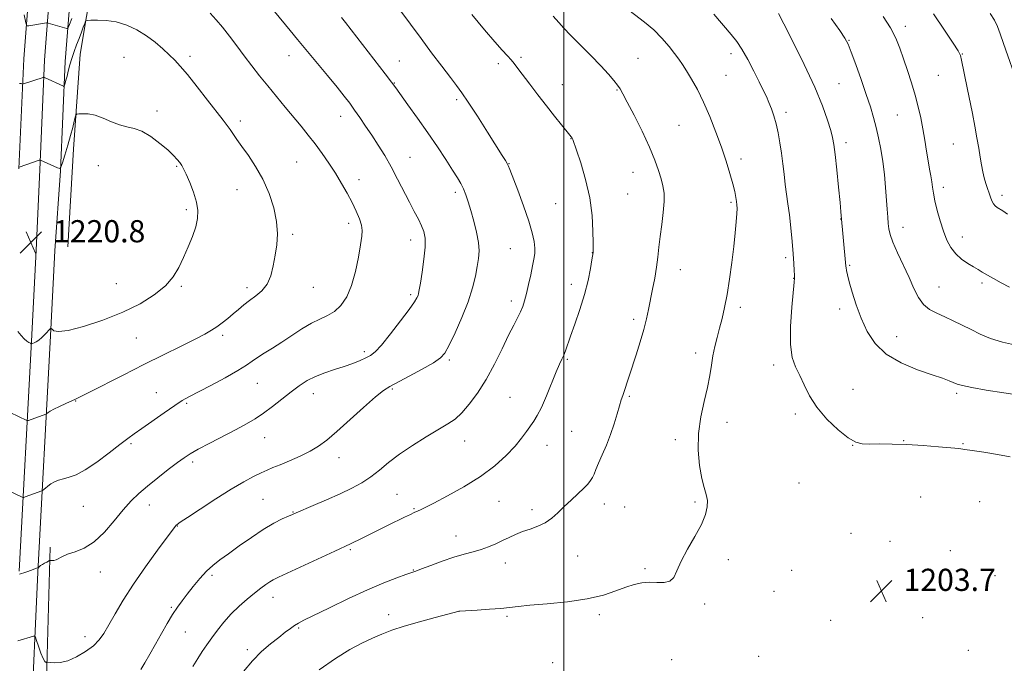
# Model space of a CAD drawing. Extents: x 2164800 to 2167700, y 304800 to 307700.
# Drawn here: x 2165804 to 2166159, y 305563 to 305795 of the extents above; entities that cross this region are included whole.
import ezdxf

# ---------------------------------------------------------------- set-up
doc = ezdxf.new("R2010")
doc.units = 0
doc.header["$MEASUREMENT"] = 0
for name, color, linetype, lineweight in [('BREAKLINE DTM HARD', 7, 'Continuous', 0), ('CONTOUR INDEX', 41, 'Continuous', 13), ('CONTOUR INTERMEDIATE', 44, 'Continuous', 0), ('GRID LINE', 7, 'Continuous', 0), ('SPOT ELEVATION', 7, 'Continuous', 0), ('SPOT ELEVATION DTM', 2, 'Continuous', 13)]:
    doc.layers.add(name, color=color, linetype=linetype, lineweight=lineweight)
doc.styles.add('Style-WORKING', font='WORKING.shx')

# ---------------------------------------------------------------- blocks, each defined once
blk = doc.blocks.new('SPOT')
at = {"layer": 'SPOT ELEVATION'}
for p, q in [((-3.91, -3.91), (3.82, 3.81)), ((-1.65, 3.77), (1.72, -3.93))]:
    blk.add_line(p, q, dxfattribs=at)

msp = doc.modelspace()

# ---------------------------------------------------------------- linework, layer by layer
at = {"layer": 'BREAKLINE DTM HARD'}
for points in [[(2165820.96, 305713.27, 1221.75), (2165822.99, 305748.59, 1220.62), (2165825.36, 305782.85, 1218.93), (2165832.38, 305824.49, 1215.75), (2165838.32, 305863.67, 1211.58), (2165838.54, 305892.64, 1207.69), (2165838.39, 305921.27, 1203.73), (2165838.93, 305946.7, 1201.44), (2165841.87, 305961.17, 1200.62), (2165846.56, 305974.21, 1200.41), (2165854.06, 305985.81, 1200.02), (2165862.24, 305992.11, 1199.56), (2165873.59, 305998.39, 1199.49), (2165887.42, 306005.36, 1198.26), (2165900.52, 306009.15, 1197.02), (2165922.43, 306008.98, 1196.31), (2165938.34, 306009.93, 1195.68), (2165951.19, 306011.33, 1195.07)], [(2165803.33, 305741.44, 1220.04), (2165805.04, 305781.12, 1217.39), (2165808.94, 305831.28, 1211.49)], [(2165803.4, 305596.29, 1214.09), (2165807.89, 305679.29, 1220.07), (2165809.55, 305712.14, 1220.91), (2165810.82, 305741.11, 1220.24), (2165812.53, 305780.67, 1217.59), (2165816.43, 305830.82, 1211.69)], [(2165797.2, 305418.03, 1201.14), (2165804.36, 305479.08, 1204.35), (2165807.61, 305540.11, 1209.3), (2165810.14, 305595.95, 1213.89), (2165814.63, 305678.94, 1219.87), (2165816.29, 305711.85, 1220.71), (2165818.31, 305740.78, 1220.04), (2165820.02, 305780.22, 1217.39), (2165823.92, 305830.36, 1211.49)], [(2165814.63, 305604.92, 1214.26), (2165813.19, 305552.99, 1211.43), (2165811.81, 305509.53, 1208.67), (2165809.81, 305477.75, 1206.2), (2165806.4, 305447.74, 1204.57), (2165804.52, 305431.5, 1203.9), (2165805.53, 305425.48, 1203.3), (2165816.83, 305423.63, 1202.49), (2165849.33, 305423.39, 1200.48), (2165870.54, 305424.3, 1198.78)]]:
    msp.add_polyline3d(points, dxfattribs=at)
at = {"layer": 'CONTOUR INDEX', "flags": 128}
for points, elevation in [([(2165989.554, 305712.881), (2165989.312, 305715.263), (2165988.644, 305718.404), (2165987.384, 305722.649), (2165985.483, 305728.079), (2165983.367, 305733.739), (2165980.508, 305741.218), (2165979.9519, 305742.629), (2165979.55, 305743.456), (2165978.946, 305744.4751), (2165977.776, 305746.3329), (2165972.478, 305754.687), (2165968.819, 305760.426), (2165965.529, 305765.488), (2165963.176, 305768.929), (2165961.267, 305771.503), (2165959.045, 305774.393), (2165955.959, 305778.472), (2165952.283, 305783.393), (2165948.499, 305788.501), (2165936.633, 305804.6679)], 1210), ([(2166165.203, 305659.613), (2166158.909, 305660.613), (2166152.534, 305661.6371), (2166147.2661, 305662.548), (2166143.95, 305663.252), (2166142.054, 305663.822), (2166139.091, 305665.01), (2166136.663, 305665.894), (2166132.937, 305667.174), (2166127.697, 305668.988), (2166121.811, 305671.422), (2166116.415, 305674.548), (2166112.38, 305678.39), (2166109.516, 305682.789), (2166107.367, 305687.542), (2166105.564, 305692.398), (2166104.091, 305696.926), (2166103.017, 305700.652), (2166102.376, 305703.2301), (2166102.063, 305704.835), (2166101.938, 305705.774), (2166101.874, 305706.398), (2166100.059, 305725.984), (2166099.7221, 305729.368), (2166099.166, 305734.814), (2166098.511, 305741.114), (2166097.916, 305746.649), (2166097.478, 305750.273), (2166097.033, 305752.751), (2166096.353, 305755.324), (2166095.206, 305759.045), (2166093.357, 305764.217), (2166090.567, 305770.952), (2166086.793, 305779.0729), (2166082.7819, 305787.231), (2166079.475, 305793.783), (2166077.514, 305797.597)], 1200), ([(2165802.974, 305682.712), (2165804.092, 305681.356), (2165805.228, 305680.114), (2165806.196, 305679.262), (2165806.944, 305678.763), (2165807.453, 305678.501), (2165807.738, 305678.378), (2165807.9421, 305678.367), (2165808.239, 305678.46), (2165808.769, 305678.662), (2165809.526, 305679.041), (2165810.471, 305679.68), (2165811.546, 305680.608), (2165812.614, 305681.654), (2165814.738, 305683.876), (2165814.857, 305683.97), (2165814.998, 305683.891), (2165815.282, 305683.572), (2165815.934, 305683.041), (2165817.603, 305682.714), (2165821.041, 305683.1), (2165826.678, 305684.567), (2165833.65, 305686.9029), (2165840.768, 305689.753), (2165847.03, 305692.813), (2165852.185, 305695.987), (2165856.17, 305699.228), (2165859.006, 305702.512), (2165861.047, 305705.902), (2165862.733, 305709.48), (2165864.394, 305713.271), (2165865.928, 305717.051), (2165867.124, 305720.539), (2165867.802, 305723.564), (2165867.901, 305726.412), (2165867.392, 305729.483), (2165866.3119, 305733.01), (2165864.956, 305736.555), (2165863.685, 305739.518), (2165862.764, 305741.473), (2165862.0689, 305742.712), (2165861.38, 305743.703), (2165860.474, 305744.857), (2165859.118, 305746.345), (2165857.075, 305748.28), (2165854.229, 305750.669), (2165850.945, 305753.09), (2165847.705, 305755.012), (2165844.865, 305756.087), (2165842.265, 305756.683), (2165839.615, 305757.347), (2165836.716, 305758.464), (2165833.717, 305759.766), (2165830.857, 305760.822), (2165828.354, 305761.315), (2165826.342, 305761.381), (2165824.931, 305761.272), (2165824.168, 305761.152), (2165823.828, 305760.842), (2165823.62, 305760.076), (2165823.2921, 305758.63), (2165822.76, 305756.452), (2165821.979, 305753.53), (2165820.953, 305749.9789), (2165819.883, 305746.418), (2165819.016, 305743.59), (2165818.496, 305742.05), (2165818.028, 305741.607), (2165817.212, 305741.88), (2165811.078, 305744.645), (2165810.9591, 305744.662), (2165810.609, 305744.562), (2165803.36, 305742.042)], 1220), ([(2165847.29, 305560.7961), (2165848.8, 305563.198), (2165850.624, 305566.343), (2165852.648, 305569.952), (2165854.7579, 305573.744), (2165856.838, 305577.413), (2165858.772, 305580.651), (2165860.498, 305583.269), (2165862.18, 305585.566), (2165864.034, 305587.959), (2165866.211, 305590.732), (2165868.59, 305593.629), (2165870.983, 305596.258), (2165873.296, 305598.374), (2165875.816, 305600.308), (2165878.922, 305602.537), (2165882.846, 305605.3739), (2165887.221, 305608.476), (2165891.53, 305611.335), (2165895.319, 305613.546), (2165898.392, 305615.111), (2165900.614, 305616.1329), (2165902.032, 305616.766), (2165903.4129, 305617.364), (2165909.543, 305619.939), (2165914.348, 305621.99), (2165919.225, 305624.15), (2165923.469, 305626.176), (2165927.106, 305628.164), (2165930.351, 305630.302), (2165933.445, 305632.736), (2165936.754, 305635.474), (2165940.672, 305638.484), (2165945.398, 305641.684), (2165950.358, 305644.7771), (2165958.129, 305649.397), (2165960.738, 305651.186), (2165963.178, 305653.389), (2165965.896, 305656.501), (2165968.8609, 305660.546), (2165971.923, 305665.436), (2165974.928, 305670.9719), (2165977.707, 305676.539), (2165980.084, 305681.414), (2165981.936, 305685.065), (2165983.324, 305687.727), (2165984.362, 305689.821), (2165985.162, 305691.755), (2165985.842, 305693.865), (2165986.521, 305696.469), (2165987.282, 305699.739), (2165988.056, 305703.252), (2165988.737, 305706.439), (2165989.235, 305708.899), (2165989.514, 305710.9), (2165989.554, 305712.881)], 1210)]:
    msp.add_lwpolyline(points, dxfattribs=dict(at, elevation=elevation))
at = {"layer": 'CONTOUR INTERMEDIATE', "flags": 128}
for points, elevation in [([(2166062.383, 305729.651), (2166062.1419, 305731.172), (2166061.724, 305733.267), (2166061.033, 305736.102), (2166059.993, 305739.794), (2166058.609, 305744.243), (2166056.909, 305749.2991), (2166054.9301, 305754.77), (2166052.756, 305760.305), (2166050.483, 305765.516), (2166048.2161, 305770.0701), (2166046.101, 305773.867), (2166044.292, 305776.864), (2166042.8621, 305779.109), (2166041.551, 305781.012), (2166040.018, 305783.071), (2166037.988, 305785.651), (2166035.4521, 305788.59), (2166032.4671, 305791.589), (2166029.11, 305794.426), (2166021.8741, 305799.966)], 1204), ([(2165798.98, 305625.572), (2165804.471, 305622.972), (2165804.755, 305622.861), (2165805.045, 305622.886), (2165805.59, 305623.067), (2165811.626, 305625.208), (2165811.853, 305625.358), (2165812.845, 305626.241), (2165813.749, 305626.977), (2165814.866, 305627.76), (2165816.155, 305628.4821), (2165817.64, 305629.117), (2165819.359, 305629.656), (2165821.387, 305630.171), (2165823.941, 305631.06), (2165827.274, 305632.8), (2165831.4651, 305635.651), (2165835.896, 305639.005), (2165839.774, 305642.032), (2165842.586, 305644.163), (2165844.942, 305645.849), (2165847.7281, 305647.798), (2165855.769, 305653.47), (2165859.534, 305656.0661), (2165862.265, 305657.823), (2165864.699, 305659.195), (2165872.54, 305663.2941), (2165877.781, 305666.101), (2165882.389, 305668.6829), (2165885.479, 305670.6), (2165887.552, 305672.052), (2165889.453, 305673.401), (2165891.864, 305674.953), (2165894.815, 305676.786), (2165898.1739, 305678.924), (2165901.79, 305681.329), (2165905.441, 305683.719), (2165908.887, 305685.754), (2165911.948, 305687.229), (2165914.673, 305688.486), (2165917.1701, 305690.0029), (2165919.511, 305692.202), (2165921.6301, 305695.271), (2165923.424, 305699.342), (2165924.819, 305704.367), (2165925.853, 305709.586), (2165926.591, 305714.062), (2165927.073, 305717.134), (2165927.234, 305719.257), (2165926.981, 305721.164), (2165926.253, 305723.45), (2165925.098, 305726.177), (2165923.595, 305729.27), (2165921.816, 305732.649), (2165919.803, 305736.216), (2165917.592, 305739.867), (2165915.223, 305743.504), (2165912.754, 305747.053), (2165910.248, 305750.444), (2165907.741, 305753.653), (2165905.155, 305756.828), (2165899.381, 305763.779), (2165896.248, 305767.579), (2165893.148, 305771.392), (2165890.205, 305775.089), (2165887.392, 305778.704), (2165884.645, 305782.308), (2165881.9271, 305785.928), (2165879.2929, 305789.411), (2165876.823, 305792.558), (2165874.557, 305795.238), (2165872.375, 305797.599)], 1216), ([(2165803.484, 305595.25), (2165803.864, 305595.353), (2165805.459, 305595.849), (2165806.551, 305596.203), (2165810.043, 305597.417), (2165810.261, 305597.525), (2165810.713, 305597.915), (2165811.153, 305598.263), (2165811.77, 305598.682), (2165812.551, 305599.137), (2165813.352, 305599.565), (2165814.361, 305600.072), (2165814.582, 305600.127), (2165815.303, 305600.07), (2165815.9491, 305600.1189), (2165816.739, 305600.366), (2165818.98, 305601.602), (2165820.896, 305602.391), (2165823.598, 305603.24), (2165826.895, 305604.549), (2165830.507, 305606.818), (2165834.172, 305610.332), (2165837.702, 305614.488), (2165840.926, 305618.465), (2165843.772, 305621.661), (2165846.554, 305624.343), (2165849.684, 305626.997), (2165853.399, 305629.954), (2165857.236, 305632.918), (2165860.558, 305635.439), (2165862.987, 305637.23), (2165865.183, 305638.669), (2165868.069, 305640.299), (2165872.257, 305642.502), (2165881.775, 305647.413), (2165885.502, 305649.405), (2165888.6, 305651.227), (2165891.595, 305653.248), (2165894.879, 305655.72), (2165901.574, 305661.006), (2165904.51, 305663.209), (2165907.32, 305665.0341), (2165910.313, 305666.557), (2165913.698, 305667.854), (2165917.274, 305669.012), (2165920.739, 305670.12), (2165923.834, 305671.236), (2165926.461, 305672.305), (2165928.564, 305673.239), (2165930.2, 305674.084), (2165931.863, 305675.403), (2165934.163, 305677.891), (2165937.455, 305681.925), (2165941.099, 305686.617), (2165944.203, 305690.761), (2165946.0981, 305693.445), (2165947.008, 305694.925), (2165947.377, 305695.754), (2165947.598, 305696.493), (2165947.848, 305697.762), (2165948.2531, 305700.194), (2165948.875, 305704.138), (2165949.524, 305708.816), (2165949.947, 305713.166), (2165949.941, 305716.398), (2165949.502, 305718.803), (2165948.675, 305720.941), (2165947.505, 305723.303), (2165946.02, 305726.097), (2165944.251, 305729.462), (2165940.026, 305737.804), (2165937.7111, 305742.16), (2165935.352, 305746.241), (2165932.998, 305750.028), (2165930.692, 305753.574), (2165928.477, 305756.908), (2165926.396, 305759.976), (2165924.492, 305762.703), (2165922.729, 305765.117), (2165920.758, 305767.663), (2165918.1499, 305770.891), (2165914.654, 305775.135), (2165903.877, 305788.134), (2165901.2, 305791.395), (2165895.593, 305798.267)], 1214), ([(2165822.433, 305795.742), (2165821.581, 305793.621), (2165821.118, 305792.506), (2165820.874, 305792.117), (2165820.64, 305792.12), (2165813.843, 305794.103), (2165813.517, 305794.159), (2165813.25, 305794.131), (2165806.8981, 305793.091), (2165806.209, 305793.136), (2165805.7709, 305794.164), (2165805.2061, 305797.058)], 1216), ([(2165866.142, 305561.87), (2165867.885, 305564.777), (2165869.514, 305567.334), (2165871.142, 305569.729), (2165872.917, 305572.212), (2165874.9641, 305574.963), (2165877.303, 305577.888), (2165879.929, 305580.821), (2165882.796, 305583.609), (2165885.693, 305586.144), (2165888.37, 305588.331), (2165890.622, 305590.097), (2165892.447, 305591.458), (2165893.89, 305592.455), (2165895.145, 305593.202), (2165896.998, 305594.114), (2165917.343, 305603.505), (2165923.019, 305606.113), (2165927.241, 305608.242), (2165936.56, 305612.857), (2165942.501, 305615.762), (2165944.625, 305616.7781), (2165945.991, 305617.408), (2165947.486, 305618.054), (2165948.324, 305618.443), (2165949.956, 305619.256), (2165953.047, 305620.836), (2165957.973, 305623.41), (2165963.962, 305626.744), (2165969.9531, 305630.489), (2165975.073, 305634.322), (2165979.203, 305638.019), (2165982.412, 305641.381), (2165984.794, 305644.252), (2165986.557, 305646.657), (2165989.159, 305650.425), (2165990.418, 305652.466), (2165991.898, 305655.392), (2165993.702, 305659.541), (2165997.2749, 305668.248), (2165998.493, 305671.035), (2165999.339, 305672.84), (2165999.975, 305674.243), (2166000.5729, 305675.7959), (2166002.443, 305681.079), (2166004.03, 305685.463), (2166005.832, 305690.663), (2166007.499, 305696.086), (2166008.755, 305701.171), (2166009.605, 305705.488), (2166010.13, 305708.636), (2166010.549, 305711.273), (2166010.562, 305711.52), (2166010.57, 305712.471), (2166010.572, 305714.8029), (2166010.523, 305718.9789), (2166010.207, 305724.595), (2166009.364, 305731.037), (2166007.865, 305737.65), (2166006.1, 305743.6451), (2166004.591, 305748.194), (2166003.253, 305752.085), (2166003.161, 305752.295), (2166003.049, 305752.521), (2166002.917, 305752.748), (2166002.72, 305753.024), (2166002.217, 305753.651), (2165999.227, 305757.328), (2165996.689, 305760.485), (2165993.742, 305764.211), (2165990.638, 305768.213), (2165987.686, 305772.0779), (2165983.422, 305777.739), (2165982.114, 305779.447), (2165980.96, 305780.843), (2165979.637, 305782.3041), (2165977.8, 305784.296), (2165975.102, 305787.301), (2165971.326, 305791.659), (2165966.786, 305797.123)], 1208), ([(2165884.378, 305560.061), (2165887.584, 305563.897), (2165890.928, 305567.2289), (2165894.183, 305570.0451), (2165897.083, 305572.361), (2165899.431, 305574.202), (2165901.289, 305575.623), (2165902.787, 305576.689), (2165904.178, 305577.537), (2165906.216, 305578.588), (2165915.395, 305583.092), (2165922.233, 305586.38), (2165929.109, 305589.544), (2165935.022, 305592.05), (2165939.683, 305593.856), (2165942.9821, 305595.045), (2165946.544, 305596.299), (2165948.635, 305597.072), (2165951.984, 305598.329), (2165956.141, 305599.846), (2165960.367, 305601.284), (2165964.074, 305602.3891), (2165967.2841, 305603.269), (2165970.1699, 305604.121), (2165972.88, 305605.098), (2165975.45, 305606.1851), (2165977.889, 305607.322), (2165980.227, 305608.454), (2165982.583, 305609.541), (2165985.092, 305610.5459), (2165987.833, 305611.47), (2165990.64, 305612.462), (2165993.289, 305613.709), (2165995.632, 305615.35), (2165997.828, 305617.334), (2166000.116, 305619.563), (2166002.632, 305621.917), (2166005.123, 305624.197), (2166007.234, 305626.178), (2166008.705, 305627.711), (2166009.663, 305628.938), (2166010.326, 305630.0749), (2166010.908, 305631.339), (2166011.586, 305632.968), (2166012.531, 305635.204), (2166013.849, 305638.203), (2166015.379, 305641.773), (2166016.898, 305645.635), (2166018.216, 305649.504), (2166019.296, 305653.062), (2166020.137, 305655.985), (2166020.761, 305658.086), (2166021.281, 305659.726), (2166026.074, 305674.354), (2166027.575, 305679.061), (2166028.895, 305683.511), (2166029.863, 305687.295), (2166030.593, 305690.694), (2166032.035, 305698.015), (2166032.809, 305702.073), (2166033.468, 305706.017), (2166033.933, 305709.643), (2166034.311, 305713.195), (2166034.751, 305717.033), (2166035.344, 305721.36), (2166035.926, 305725.766), (2166036.275, 305729.689), (2166036.219, 305732.747), (2166035.8001, 305735.284), (2166035.111, 305737.827), (2166034.194, 305740.851), (2166032.874, 305744.622), (2166030.924, 305749.352), (2166028.262, 305755.041), (2166025.381, 305760.815), (2166022.917, 305765.588), (2166021.32, 305768.592), (2166020.293, 305770.347), (2166019.353, 305771.6951), (2166018.059, 305773.361), (2166016.149, 305775.611), (2166013.407, 305778.594), (2166009.78, 305782.322), (2166005.875, 305786.252), (2166002.464, 305789.706), (2166000.07, 305792.234), (2165998.216, 305794.301), (2165996.179, 305796.604)], 1206), ([(2165897.555, 305634.701), (2165900.982, 305636.12), (2165904.829, 305637.793), (2165908.465, 305639.555), (2165911.491, 305641.35), (2165914.424, 305643.552), (2165918.014, 305646.644), (2165927.736, 305655.384), (2165932.038, 305659.176), (2165934.917, 305661.5059), (2165937.1809, 305662.961), (2165944.183, 305666.66), (2165948.898, 305669.214), (2165952.95, 305671.514), (2165955.487, 305673.211), (2165957.065, 305674.995), (2165958.591, 305677.814), (2165960.73, 305682.302), (2165963.187, 305687.842), (2165965.427, 305693.504), (2165967.036, 305698.516), (2165968.088, 305702.755), (2165968.781, 305706.259), (2165969.2571, 305709.143), (2165969.4419, 305711.844), (2165969.208, 305714.88), (2165968.488, 305718.591), (2165967.4689, 305722.615), (2165966.402, 305726.414), (2165965.476, 305729.569), (2165964.648, 305732.128), (2165963.817, 305734.257), (2165962.862, 305736.172), (2165961.597, 305738.283), (2165959.819, 305741.05), (2165957.38, 305744.808), (2165954.363, 305749.385), (2165950.909, 305754.484), (2165947.221, 305759.747), (2165943.757, 305764.5821), (2165939.326, 305770.7019), (2165937.828, 305772.721), (2165935.494, 305775.781), (2165921.166, 305794.332), (2165919.7241, 305796.151)], 1212), ([(2166081.433, 305724.886), (2166080.93, 305728.905), (2166079.976, 305735.874), (2166079.534, 305739.515), (2166079.086, 305743.317), (2166078.597, 305747.151), (2166078.0381, 305750.8919), (2166077.397, 305754.435), (2166076.668, 305757.68), (2166075.852, 305760.554), (2166074.976, 305763.098), (2166074.074, 305765.379), (2166073.143, 305767.525), (2166072.033, 305769.894), (2166070.555, 305772.902), (2166068.6071, 305776.771), (2166066.418, 305780.9469), (2166064.304, 305784.679), (2166062.438, 305787.491), (2166060.444, 305789.99), (2166054.128, 305797.313)], 1202), ([(2166163.74, 305677.689), (2166158.41, 305678.898), (2166154.014, 305680.295), (2166150.353, 305681.834), (2166147.045, 305683.45), (2166143.787, 305685.0771), (2166140.582, 305686.643), (2166137.506, 305688.071), (2166134.641, 305689.351), (2166132.065, 305690.74), (2166129.862, 305692.562), (2166128.049, 305695.081), (2166126.401, 305698.32), (2166124.628, 305702.239), (2166120.4771, 305711.171), (2166118.795, 305715.007), (2166117.802, 305717.773), (2166117.336, 305719.838), (2166117.122, 305721.767), (2166116.927, 305724.056), (2166116.702, 305726.905), (2166116.124, 305734.706), (2166115.721, 305739.394), (2166115.185, 305744.112), (2166114.488, 305748.539), (2166113.665, 305752.635), (2166112.765, 305756.429), (2166111.806, 305760.027), (2166110.668, 305763.826), (2166109.2, 305768.302), (2166107.341, 305773.67), (2166105.396, 305779.125), (2166103.759, 305783.604), (2166102.642, 305786.445), (2166101.511, 305788.5871), (2166099.649, 305791.368), (2166096.56, 305795.745)], 1198), ([(2166160.906, 305698.743), (2166157.934, 305700.355), (2166155.146, 305701.904), (2166151.024, 305704.236), (2166149.531, 305705.1), (2166147.908, 305706.06), (2166145.868, 305707.315), (2166143.619, 305708.904), (2166141.491, 305710.8221), (2166139.737, 305713.082), (2166138.293, 305715.762), (2166137.019, 305718.958), (2166135.814, 305722.665), (2166134.748, 305726.49), (2166133.929, 305729.937), (2166133.422, 305732.653), (2166133.114, 305734.839), (2166132.844, 305736.834), (2166132.483, 305738.952), (2166132.026, 305741.395), (2166131.497, 305744.338), (2166130.917, 305747.881), (2166130.285, 305751.827), (2166129.596, 305755.9), (2166128.834, 305759.898), (2166127.9379, 305763.901), (2166126.838, 305768.061), (2166125.498, 305772.461), (2166124.041, 305776.908), (2166122.624, 305781.142), (2166121.322, 305784.994), (2166119.87, 305788.657), (2166117.92, 305792.413), (2166115.245, 305796.455)], 1196), ([(2166160.152, 305725.154), (2166158.51, 305726.292), (2166156.454, 305727.511), (2166155.69, 305728.098), (2166155.066, 305728.862), (2166154.559, 305729.907), (2166154.0979, 305731.21), (2166153.602, 305732.718), (2166153.015, 305734.388), (2166152.385, 305736.22), (2166151.787, 305738.225), (2166151.272, 305740.425), (2166150.806, 305742.895), (2166150.332, 305745.724), (2166149.798, 305748.984), (2166149.167, 305752.698), (2166148.406, 305756.873), (2166147.504, 305761.464), (2166145.594, 305770.7661), (2166143.584, 305780.742), (2166143.182, 305782.357), (2166142.389, 305784.004), (2166140.612, 305786.814), (2166137.479, 305791.534), (2166133.516, 305797.372)], 1194), ([(2166164.1769, 305771.294), (2166158.786, 305786.724), (2166157.539, 305790.245), (2166156.539, 305792.885), (2166155.482, 305795.1029), (2166153.973, 305797.554)], 1192), ([(2165800.1011, 305653.514), (2165806.13, 305650.669), (2165806.422, 305650.6131), (2165806.72, 305650.695), (2165813.008, 305652.917), (2165813.267, 305653.041), (2165813.8101, 305653.494), (2165814.542, 305653.983), (2165815.883, 305654.72), (2165817.927, 305655.711), (2165820.2429, 305656.772), (2165823.712, 305658.31), (2165825.442, 305659.135), (2165828.594, 305660.726), (2165840.882, 305667.025), (2165848.382, 305670.825), (2165855.555, 305674.391), (2165861.876, 305677.506), (2165866.912, 305680.016), (2165870.4079, 305681.845), (2165872.808, 305683.235), (2165874.731, 305684.506), (2165876.677, 305685.913), (2165878.682, 305687.461), (2165880.66, 305689.0899), (2165882.563, 305690.745), (2165884.484, 305692.395), (2165886.546, 305694.011), (2165888.806, 305695.62), (2165891.031, 305697.4611), (2165892.916, 305699.824), (2165894.242, 305702.902), (2165895.132, 305706.494), (2165895.793, 305710.296), (2165896.352, 305714.1), (2165896.622, 305718.068), (2165896.337, 305722.455), (2165895.299, 305727.406), (2165893.588, 305732.622), (2165891.35, 305737.695), (2165888.765, 305742.275), (2165886.1381, 305746.237), (2165883.803, 305749.515), (2165882.0101, 305752.084), (2165879.561, 305755.696), (2165878.487, 305757.176), (2165877.035, 305759.067), (2165871.422, 305766.273), (2165867.612, 305771.129), (2165864.126, 305775.484), (2165861.5389, 305778.551), (2165859.537, 305780.706), (2165857.589, 305782.611), (2165855.257, 305784.783), (2165852.494, 305787.148), (2165849.348, 305789.486), (2165845.882, 305791.59), (2165842.212, 305793.302), (2165838.467, 305794.479), (2165834.819, 305795.042), (2165831.6151, 305795.1699), (2165829.242, 305795.106), (2165827.941, 305795.012), (2165827.37, 305794.7229), (2165827.041, 305793.988), (2165826.553, 305792.6321), (2165825.87, 305790.766), (2165825.045, 305788.574), (2165824.134, 305786.219), (2165823.219, 305783.788), (2165822.384, 305781.347), (2165821.694, 305778.973), (2165821.138, 305776.781), (2165820.681, 305774.898), (2165820.298, 305773.424), (2165819.995, 305772.354), (2165819.785, 305771.659), (2165819.664, 305771.2989), (2165819.554, 305771.195), (2165819.364, 305771.259), (2165812.543, 305774.413), (2165812.238, 305774.511), (2165812.053, 305774.475), (2165804.95, 305772.096), (2165804.611, 305772.037), (2165804.3949, 305772.115), (2165804.0631, 305772.2599), (2165803.576, 305772.323)], 1218), ([(2165911.73, 305560.626), (2165917.575, 305564.797), (2165922.721, 305568.004), (2165927.126, 305570.342), (2165930.929, 305572.109), (2165934.354, 305573.586), (2165937.954, 305574.962), (2165942.365, 305576.41), (2165947.906, 305578.024), (2165953.623, 305579.592), (2165962.194, 305581.88), (2165962.335, 305581.895), (2165968.757, 305582.258), (2165973.175, 305582.53), (2165977.303, 305582.842), (2165980.449, 305583.174), (2165983.5, 305583.543), (2165987.738, 305583.975), (2165994.005, 305584.509), (2166001.379, 305585.238), (2166008.5, 305586.263), (2166014.291, 305587.628), (2166018.816, 305589.125), (2166022.4229, 305590.49), (2166025.445, 305591.497), (2166028.156, 305592.104), (2166030.813, 305592.307), (2166033.572, 305592.185), (2166036.1801, 305592.131), (2166038.279, 305592.616), (2166039.677, 305594.03), (2166040.833, 305596.449), (2166042.369, 305599.865), (2166044.692, 305604.166), (2166047.35, 305608.809), (2166049.676, 305613.145), (2166051.145, 305616.673), (2166051.802, 305619.483), (2166051.834, 305621.812), (2166051.422, 305623.952), (2166050.718, 305626.416), (2166049.868, 305629.77), (2166049.045, 305634.403), (2166048.519, 305639.976), (2166048.585, 305645.973), (2166049.413, 305651.9221), (2166050.668, 305657.532), (2166051.886, 305662.562), (2166052.721, 305666.849), (2166053.292, 305670.569), (2166053.8351, 305673.977), (2166054.533, 305677.297), (2166055.365, 305680.612), (2166056.261, 305683.975), (2166057.161, 305687.482), (2166058.056, 305691.413), (2166058.951, 305696.096), (2166059.839, 305701.693), (2166060.668, 305707.704), (2166061.375, 305713.468), (2166061.9091, 305718.42), (2166062.275, 305722.391), (2166062.488, 305725.309), (2166062.565, 305727.2001), (2166062.524, 305728.4771), (2166062.383, 305729.651)], 1204), ([(2166161.151, 305637.579), (2166156.594, 305638.383), (2166151.668, 305639.188), (2166147.481, 305639.839), (2166144.742, 305640.234), (2166142.577, 305640.4859), (2166139.72, 305640.761), (2166135.257, 305641.174), (2166129.693, 305641.635), (2166123.892, 305642.001), (2166118.594, 305642.168), (2166114.065, 305642.188), (2166110.447, 305642.151), (2166107.741, 305642.215), (2166105.371, 305642.799), (2166102.615, 305644.389), (2166098.997, 305647.2989), (2166095.011, 305651.155), (2166091.395, 305655.411), (2166088.703, 305659.588), (2166086.75, 305663.4761), (2166085.1671, 305666.931), (2166083.69, 305669.99), (2166082.483, 305673.403), (2166081.8181, 305678.103), (2166081.858, 305684.577), (2166082.336, 305691.541), (2166083.191, 305700.5289), (2166083.287, 305702.067), (2166083.259, 305703.124), (2166083.177, 305704.752), (2166083.027, 305707.257), (2166082.775, 305710.756), (2166082.4, 305715.237), (2166081.937, 305720.168), (2166081.433, 305724.886)], 1202), ([(2165802.898, 305571.0759), (2165808.607, 305572.809), (2165808.973, 305572.851), (2165809.247, 305572.457), (2165809.662, 305571.288), (2165810.379, 305569.19), (2165811.258, 305566.739), (2165812.085, 305564.697), (2165812.691, 305563.629), (2165813.084, 305563.321), (2165813.314, 305563.365), (2165813.472, 305563.42), (2165813.8, 305563.407), (2165814.58, 305563.317), (2165816.036, 305563.193), (2165818.165, 305563.298), (2165820.906, 305563.9469), (2165824.125, 305565.347), (2165827.401, 305567.273), (2165830.24, 305569.386), (2165832.314, 305571.476), (2165833.9681, 305573.828), (2165835.715, 305576.854), (2165837.994, 305580.873), (2165840.946, 305585.833), (2165844.639, 305591.592), (2165848.991, 305597.869), (2165853.322, 305603.833), (2165859.738, 305612.443), (2165860.073, 305612.854), (2165860.4279, 305613.166), (2165861.529, 305613.931), (2165864.137, 305615.6671), (2165868.693, 305618.669), (2165874.347, 305622.331), (2165879.93, 305625.827), (2165884.501, 305628.502), (2165888.037, 305630.398), (2165890.746, 305631.733), (2165892.894, 305632.728), (2165894.978, 305633.632), (2165897.555, 305634.701)], 1212)]:
    msp.add_lwpolyline(points, dxfattribs=dict(at, elevation=elevation))
at = {"layer": 'GRID LINE', "flags": 128}
msp.add_lwpolyline([(2166000, 307500), (2166000, 305000)], dxfattribs=at)
at = {"layer": 'SPOT ELEVATION DTM'}
for p in [(2166123.35, 305792.87, 1195.51), (2166102.98, 305787.86, 1197.91), (2165841.24, 305781.71, 1219.07), (2165865.01, 305782.1, 1217.58), (2165900.79, 305782.31, 1214.7), (2165984.5, 305781.7, 1207.74), (2166026.74, 305781.4, 1205.07), (2166060.4, 305783.04, 1202.52), (2166143.89, 305782.93, 1193.93), (2165940.67, 305780.37, 1211.2), (2165976.4, 305779.42, 1208.38), (2166058.57, 305775.22, 1203.05), (2166135.16, 305775.26, 1194.93), (2165938.82, 305772.45, 1211.93), (2165999.43, 305771.81, 1207.23), (2166099.37, 305772.27, 1199.08), (2166019.22, 305769.93, 1206.1), (2165961.3, 305766.48, 1210.31), (2165853.11, 305762.36, 1219.53), (2165919.49, 305760.42, 1214.66), (2166080.26, 305761.85, 1201.58), (2166120.38, 305760.94, 1196.93), (2165883.28, 305758.72, 1217.57), (2166041.64, 305757.14, 1205.04), (2166002.6, 305752.41, 1208.04), (2166101.83, 305750.89, 1199.55), (2166140.6, 305750.47, 1194.91), (2165944.47, 305745.61, 1213.17), (2165832.01, 305742.59, 1221.13), (2165860.28, 305742.36, 1220.16), (2165903.63, 305743.95, 1216.95), (2165980.25, 305743.33, 1209.95), (2166063.99, 305745.01, 1203.56), (2166024.94, 305740.23, 1206.74), (2165926.06, 305737.55, 1215.45), (2165881.99, 305733.92, 1218.89), (2165960.8, 305732.96, 1212.4), (2166023.1, 305732.38, 1207.05), (2166136.98, 305734.8, 1195.55), (2166158.22, 305731.88, 1193.59), (2165997.06, 305728.95, 1209.02), (2166060.33, 305729.37, 1204.23), (2165863.8, 305726.76, 1220.37), (2165922.35, 305721.86, 1216.44), (2166099.96, 305723.41, 1200.04), (2165902.12, 305717.8, 1217.74), (2166122.47, 305720.41, 1197.37), (2165944.76, 305715.75, 1214.61), (2166143.86, 305716.92, 1195.35), (2165980.68, 305712.7, 1210.9), (2166010.32, 305711.28, 1208.02), (2166080.15, 305709.43, 1202.3), (2166103.26, 305706.64, 1199.85), (2166042.09, 305705.04, 1205.29), (2165838.47, 305700.03, 1221.05), (2166002.68, 305699.75, 1208.53), (2166083.03, 305701.92, 1202.03), (2166150.96, 305700.31, 1196.3), (2165861.93, 305699.03, 1219.79), (2165885.66, 305698.53, 1218.42), (2165909.54, 305698.74, 1217.2), (2165944.76, 305696.08, 1214.29), (2166135.47, 305698.78, 1197.14), (2165981.12, 305693.81, 1210.47), (2166063.78, 305691.45, 1203.63), (2166099.6, 305690.9, 1200.43), (2166025.17, 305687.14, 1206.38), (2165845.68, 305680.4, 1219.09), (2165876.91, 305681.39, 1217.66), (2166120.19, 305680.91, 1199.23), (2165927.96, 305675.52, 1214.37), (2166047.55, 305674.97, 1204.43), (2165958.68, 305672.52, 1211.75), (2166001.27, 305672.69, 1207.84), (2166075.76, 305670.67, 1202.4), (2165889.42, 305664.05, 1215.15), (2165852.87, 305660.72, 1216.74), (2165909.58, 305660.33, 1213.34), (2165938.11, 305662.07, 1211.82), (2166104.45, 305661.9, 1201.18), (2166141.82, 305660.49, 1200.31), (2165823.79, 305657.71, 1217.95), (2165863.81, 305656.88, 1215.81), (2165980.53, 305659.05, 1208.88), (2166023.68, 305659.35, 1205.81), (2166058.9, 305650.03, 1203.47), (2166083.63, 305653.03, 1202.34), (2166002.9, 305646.78, 1207.05), (2165892, 305644.49, 1213.22), (2165964.21, 305643.23, 1209.27), (2166040.22, 305643.75, 1204.32), (2166122.64, 305643.39, 1201.94), (2165843.73, 305642.26, 1215.79), (2165993.97, 305641.63, 1207.33), (2166104.27, 305641.67, 1202.02), (2166144.14, 305642.34, 1201.88), (2165866.02, 305635.68, 1213.64), (2165918.88, 305637.18, 1211.37), (2166084.96, 305628.11, 1203.06), (2165891.41, 305622.22, 1211), (2165939.79, 305624.04, 1208.93), (2165976.62, 305621.5, 1207.12), (2166047.31, 305621.23, 1204.15), (2166128.87, 305623.08, 1203.12), (2166150.09, 305621.3, 1203.12), (2165826.53, 305619.63, 1215.19), (2165850.4, 305620.16, 1213.31), (2165902.28, 305617.59, 1210.07), (2165945.91, 305618.83, 1208.13), (2165988.52, 305618.44, 1206.43), (2166014.6, 305620.56, 1205.42), (2166021.96, 305619.49, 1204.82), (2165860.54, 305612.62, 1211.94), (2165961.09, 305608.93, 1206.7), (2166103.71, 305609.96, 1203.55), (2166117.72, 305607.08, 1203.3), (2165922.98, 305604.09, 1207.8), (2166139.49, 305603.63, 1203.76), (2166005.05, 305601.76, 1205.1), (2166059.42, 305600.39, 1203.68), (2165945.68, 305596.74, 1206.08), (2165978.9, 305599.24, 1205.36), (2166029.27, 305597.12, 1204.2), (2166082.31, 305596.54, 1203.91), (2165832.73, 305595.92, 1213.31), (2165873.01, 305594.71, 1209.68), (2166155.72, 305594.61, 1203.4), (2165895.01, 305586.89, 1207.38), (2166075.85, 305589.05, 1203.95), (2165858.37, 305583.19, 1210.17), (2166050.91, 305584.48, 1203.78), (2165936.79, 305580.54, 1204.63), (2165962.19, 305581.78, 1203.99), (2165979.45, 305579.93, 1203.76), (2166012.79, 305580.54, 1203.65), (2166096.4, 305578.55, 1203.96), (2166129.6, 305579.53, 1203.97), (2165904.31, 305575.71, 1205.8), (2165827.21, 305572.66, 1212.59), (2165863.33, 305574.28, 1209.11), (2165885.73, 305567.97, 1206.39), (2166038.92, 305564.3, 1202.64), (2166070.36, 305565.57, 1203.5), (2166146.06, 305567.76, 1203.57), (2165995.94, 305563.24, 1202.28)]:
    msp.add_point(p, dxfattribs=at)

# ---------------------------------------------------------------- block references
at = {"layer": 'SPOT ELEVATION'}
for p in [(2165807.621, 305714.957, 1220.786), (2166114.64, 305589.144, 1203.725)]:
    msp.add_blockref('SPOT', p, dxfattribs=at)

# ---------------------------------------------------------------- texts
at = {"layer": 'SPOT ELEVATION', "style": 'Style-WORKING'}
for s, p in [('1220.8', (2165815.621, 305714.957, 1220.786)), ('1203.7', (2166122.64, 305589.144, 1203.725))]:
    msp.add_text(s, height=8, dxfattribs=at).set_placement(p)

doc.saveas('drawing.dxf')
